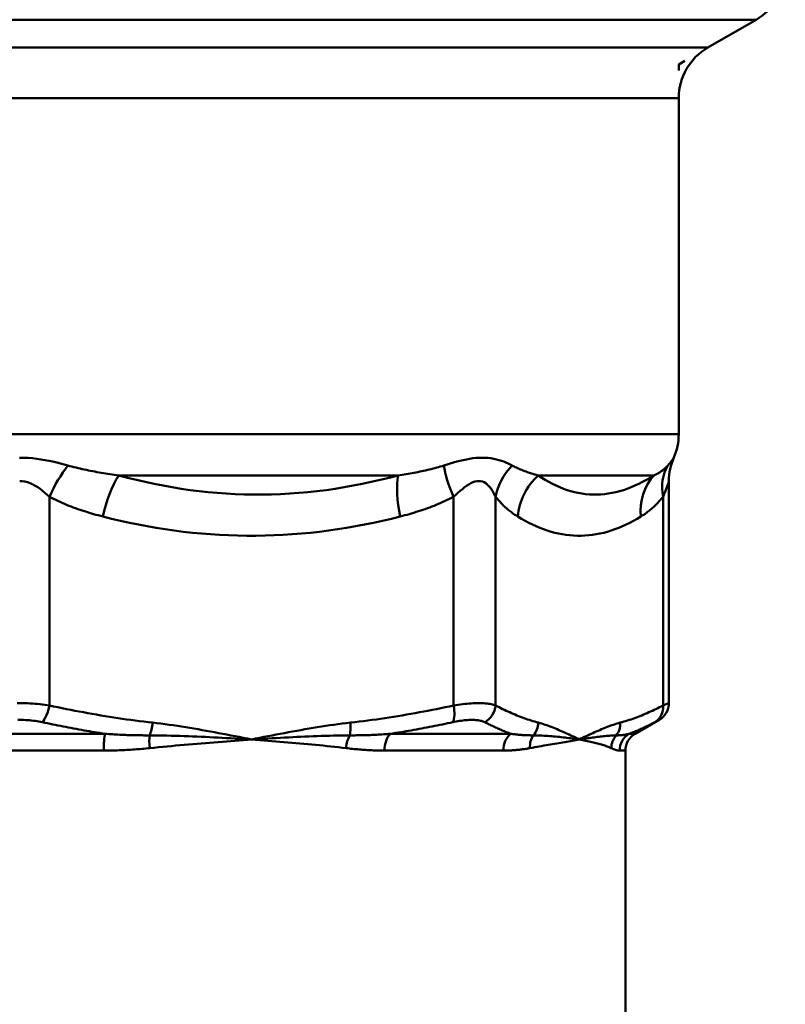
# Model space of a CAD drawing. Extents: x -83 to 603, y -251 to 286.
# Drawn here: x 141 to 180, y -85 to -34 of the extents above; entities that cross this region are included whole.
import ezdxf

# ---------------------------------------------------------------- set-up
doc = ezdxf.new("R2010")
doc.units = 0
doc.layers.add('AM_0', color=7, linetype='CONTINUOUS', lineweight=50)

# ---------------------------------------------------------------- blocks, each defined once
blk = doc.blocks.new('ggigig')
at = {"layer": 'AM_0'}
for p, q in [((-38, -13.866), (38, -13.866)), ((35.5, -15.309), (38, -13.866)), ((35.5, -15.309), (-35.5, -15.309)), ((34, -16.175), (34.316, -15.993)), ((34, -16.495), (34, -16.175)), ((-34, -17.907), (34, -17.907)), ((34, -35.257), (34, -17.907)), ((34, -35.257), (-34, -35.257)), ((5.107, -37.379), (19.529, -37.379)), ((26.751, -37.379), (32.725, -37.379)), ((33.495, -49.126), (33.495, -37.666)), ((1.531, -38.479), (1.531, -49.246)), ((22.387, -49.246), (22.387, -38.479)), ((24.552, -38.479), (24.552, -49.246)), ((33.191, -49.246), (33.191, -38.479)), ((31.75, -50.711), (32.995, -49.992)), ((4.4, -50.711), (-4.4, -50.711)), ((25.345, -50.711), (19.123, -50.711)), ((31.75, -50.711), (31.444, -50.711)), ((-4.331, -51.577), (4.331, -51.577)), ((18.821, -51.577), (24.946, -51.577)), ((30.948, -51.577), (31.25, -51.577)), ((31.25, -67.539), (31.25, -51.577))]:
    blk.add_line(p, q, dxfattribs=at)
at = {"layer": 'AM_0', "flags": 128}
for points in [[(-0.002, -36.464), (0.221, -36.468), (0.442, -36.478), (0.661, -36.496), (0.878, -36.52), (1.091, -36.55), (1.301, -36.586), (1.508, -36.625), (1.711, -36.669), (1.912, -36.715), (2.108, -36.765), (2.302, -36.816), (2.491, -36.868)], [(21.883, -36.868), (22.049, -36.816), (22.216, -36.765), (22.382, -36.716), (22.548, -36.669), (22.714, -36.626), (22.88, -36.586), (23.045, -36.551), (23.21, -36.521), (23.375, -36.496), (23.538, -36.478), (23.7, -36.468), (23.859, -36.464), (24.015, -36.468), (24.167, -36.478), (24.314, -36.495), (24.456, -36.519), (24.592, -36.55), (24.724, -36.585), (24.85, -36.625), (24.971, -36.669), (25.087, -36.715), (25.198, -36.764), (25.305, -36.816), (25.406, -36.868)], [(33.438, -36.868), (33.462, -36.842), (33.485, -36.815), (33.506, -36.79), (33.528, -36.764), (33.548, -36.74), (33.567, -36.715), (33.586, -36.692), (33.603, -36.669), (33.62, -36.647), (33.636, -36.625), (33.651, -36.605), (33.664, -36.586), (33.677, -36.568), (33.689, -36.551), (33.7, -36.535), (33.71, -36.52), (33.719, -36.507), (33.726, -36.495), (33.733, -36.486), (33.738, -36.478), (33.742, -36.472), (33.745, -36.467), (33.746, -36.465), (33.747, -36.464)], [(2.491, -36.868), (2.594, -36.897), (2.697, -36.924), (2.801, -36.951), (2.906, -36.978), (3.012, -37.003), (3.118, -37.028), (3.225, -37.053), (3.332, -37.076), (3.44, -37.099), (3.549, -37.121), (3.658, -37.143), (3.767, -37.164), (3.877, -37.185), (3.987, -37.205), (4.098, -37.225), (4.209, -37.244), (4.32, -37.262), (4.432, -37.28), (4.544, -37.298), (4.656, -37.315), (4.768, -37.332), (4.881, -37.348), (4.994, -37.363), (5.107, -37.379)], [(19.529, -37.379), (19.632, -37.363), (19.735, -37.348), (19.838, -37.332), (19.94, -37.315), (20.042, -37.298), (20.143, -37.28), (20.244, -37.262), (20.345, -37.244), (20.445, -37.225), (20.545, -37.205), (20.644, -37.185), (20.743, -37.164), (20.841, -37.143), (20.939, -37.121), (21.036, -37.099), (21.133, -37.076), (21.229, -37.053), (21.325, -37.028), (21.419, -37.003), (21.514, -36.978), (21.607, -36.951), (21.7, -36.924), (21.792, -36.897), (21.883, -36.868)], [(25.406, -36.868), (25.46, -36.897), (25.514, -36.924), (25.569, -36.951), (25.624, -36.978), (25.679, -37.003), (25.734, -37.028), (25.79, -37.053), (25.846, -37.076), (25.902, -37.099), (25.958, -37.121), (26.014, -37.143), (26.07, -37.164), (26.127, -37.185), (26.184, -37.205), (26.24, -37.225), (26.297, -37.244), (26.354, -37.262), (26.41, -37.28), (26.467, -37.298), (26.524, -37.315), (26.581, -37.332), (26.638, -37.348), (26.694, -37.363), (26.751, -37.379)], [(32.725, -37.379), (32.758, -37.363), (32.791, -37.348), (32.823, -37.332), (32.855, -37.315), (32.887, -37.298), (32.918, -37.28), (32.95, -37.262), (32.981, -37.244), (33.011, -37.225), (33.042, -37.205), (33.072, -37.185), (33.102, -37.164), (33.132, -37.143), (33.161, -37.121), (33.19, -37.099), (33.219, -37.076), (33.248, -37.053), (33.276, -37.028), (33.304, -37.003), (33.331, -36.978), (33.358, -36.951), (33.385, -36.924), (33.412, -36.897), (33.438, -36.868)], [(5.107, -37.379), (5.563, -37.499), (6.02, -37.612), (6.479, -37.718), (6.939, -37.816), (7.4, -37.907), (7.862, -37.99), (8.325, -38.065), (8.789, -38.132), (9.254, -38.191), (9.719, -38.242), (10.186, -38.285), (10.653, -38.319), (11.12, -38.344), (11.588, -38.361), (12.056, -38.37), (12.525, -38.37), (12.993, -38.362), (13.462, -38.345), (13.931, -38.319), (14.4, -38.285), (14.869, -38.243), (15.338, -38.192), (15.807, -38.133), (16.275, -38.066), (16.742, -37.991), (17.209, -37.908), (17.675, -37.817), (18.141, -37.718), (18.605, -37.612), (19.068, -37.499), (19.529, -37.379)], [(26.751, -37.379), (26.935, -37.499), (27.119, -37.612), (27.304, -37.718), (27.49, -37.816), (27.677, -37.907), (27.865, -37.99), (28.053, -38.065), (28.242, -38.132), (28.432, -38.191), (28.622, -38.242), (28.813, -38.285), (29.005, -38.319), (29.198, -38.344), (29.391, -38.361), (29.584, -38.37), (29.778, -38.37), (29.973, -38.362), (30.168, -38.345), (30.363, -38.319), (30.559, -38.285), (30.755, -38.243), (30.952, -38.192), (31.149, -38.133), (31.346, -38.066), (31.543, -37.991), (31.74, -37.908), (31.938, -37.817), (32.135, -37.718), (32.332, -37.612), (32.529, -37.499), (32.725, -37.379)], [(1.531, -38.479), (1.416, -38.374), (1.298, -38.272), (1.178, -38.174), (1.055, -38.08), (0.93, -37.993), (0.803, -37.914), (0.674, -37.843), (0.542, -37.782), (0.409, -37.734), (0.273, -37.699), (0.136, -37.678), (-0.001, -37.671)], [(24.552, -38.479), (24.503, -38.374), (24.449, -38.272), (24.392, -38.173), (24.33, -38.08), (24.264, -37.993), (24.194, -37.913), (24.12, -37.842), (24.041, -37.782), (23.958, -37.733), (23.87, -37.699), (23.778, -37.678), (23.682, -37.671), (23.583, -37.678), (23.481, -37.699), (23.377, -37.734), (23.272, -37.784), (23.165, -37.845), (23.056, -37.915), (22.947, -37.994), (22.837, -38.081), (22.725, -38.174), (22.613, -38.272), (22.5, -38.374), (22.387, -38.479)], [(33.495, -37.671), (33.494, -37.672), (33.492, -37.677), (33.49, -37.686), (33.486, -37.698), (33.48, -37.714), (33.474, -37.733), (33.467, -37.757), (33.458, -37.783), (33.448, -37.812), (33.438, -37.844), (33.426, -37.878), (33.413, -37.914), (33.4, -37.953), (33.385, -37.993), (33.37, -38.036), (33.353, -38.08), (33.336, -38.126), (33.318, -38.173), (33.299, -38.222), (33.279, -38.271), (33.258, -38.322), (33.236, -38.374), (33.214, -38.426), (33.191, -38.479)], [(4.286, -39.5), (4.168, -39.469), (4.05, -39.438), (3.932, -39.406), (3.814, -39.373), (3.697, -39.338), (3.579, -39.303), (3.462, -39.267), (3.345, -39.23), (3.229, -39.192), (3.112, -39.153), (2.996, -39.113), (2.881, -39.072), (2.766, -39.029), (2.651, -38.986), (2.536, -38.941), (2.422, -38.895), (2.309, -38.848), (2.196, -38.799), (2.084, -38.749), (1.972, -38.698), (1.861, -38.645), (1.75, -38.591), (1.64, -38.536), (1.531, -38.479)], [(22.387, -38.479), (22.278, -38.536), (22.168, -38.591), (22.057, -38.645), (21.946, -38.698), (21.834, -38.749), (21.722, -38.799), (21.609, -38.848), (21.495, -38.895), (21.381, -38.941), (21.267, -38.986), (21.152, -39.029), (21.037, -39.072), (20.921, -39.113), (20.805, -39.153), (20.689, -39.192), (20.572, -39.23), (20.456, -39.267), (20.339, -39.303), (20.221, -39.338), (20.104, -39.373), (19.986, -39.406), (19.868, -39.438), (19.75, -39.469), (19.632, -39.5)], [(25.693, -39.5), (25.644, -39.469), (25.595, -39.438), (25.546, -39.406), (25.498, -39.373), (25.449, -39.338), (25.4, -39.303), (25.352, -39.267), (25.303, -39.23), (25.255, -39.192), (25.207, -39.153), (25.159, -39.113), (25.111, -39.072), (25.063, -39.029), (25.016, -38.986), (24.968, -38.941), (24.921, -38.895), (24.874, -38.848), (24.827, -38.799), (24.781, -38.749), (24.734, -38.698), (24.688, -38.645), (24.643, -38.591), (24.597, -38.536), (24.552, -38.479)], [(33.191, -38.479), (33.145, -38.536), (33.1, -38.591), (33.054, -38.645), (33.008, -38.698), (32.962, -38.749), (32.915, -38.799), (32.868, -38.848), (32.821, -38.895), (32.774, -38.941), (32.727, -38.986), (32.679, -39.029), (32.631, -39.072), (32.584, -39.113), (32.536, -39.153), (32.487, -39.192), (32.439, -39.23), (32.391, -39.267), (32.342, -39.303), (32.294, -39.338), (32.245, -39.373), (32.196, -39.406), (32.147, -39.438), (32.099, -39.469), (32.05, -39.5)], [(19.632, -39.5), (19.175, -39.613), (18.716, -39.72), (18.256, -39.821), (17.794, -39.915), (17.331, -40.003), (16.867, -40.083), (16.402, -40.157), (15.935, -40.223), (15.468, -40.283), (15.001, -40.335), (14.533, -40.38), (14.064, -40.417), (13.596, -40.447), (13.127, -40.469), (12.658, -40.484), (12.188, -40.491), (11.719, -40.491), (11.25, -40.484), (10.781, -40.469), (10.313, -40.446), (9.844, -40.416), (9.376, -40.379), (8.909, -40.334), (8.442, -40.282), (7.977, -40.222), (7.511, -40.156), (7.047, -40.082), (6.584, -40.002), (6.122, -39.914), (5.661, -39.821), (5.201, -39.72), (4.743, -39.613), (4.286, -39.5)], [(32.05, -39.5), (31.86, -39.613), (31.67, -39.72), (31.48, -39.821), (31.288, -39.915), (31.096, -40.003), (30.904, -40.083), (30.711, -40.157), (30.518, -40.223), (30.325, -40.283), (30.131, -40.335), (29.937, -40.38), (29.743, -40.417), (29.549, -40.447), (29.355, -40.469), (29.161, -40.484), (28.966, -40.491), (28.772, -40.491), (28.578, -40.484), (28.384, -40.469), (28.189, -40.446), (27.995, -40.416), (27.802, -40.379), (27.608, -40.334), (27.415, -40.282), (27.222, -40.222), (27.029, -40.156), (26.837, -40.082), (26.645, -40.002), (26.453, -39.914), (26.263, -39.821), (26.072, -39.72), (25.882, -39.613), (25.693, -39.5)], [(-0.128, -49.127), (0.003, -49.126), (0.135, -49.127), (0.266, -49.13), (0.397, -49.134), (0.527, -49.14), (0.657, -49.148), (0.786, -49.157), (0.914, -49.168), (1.04, -49.181), (1.166, -49.195), (1.289, -49.21), (1.411, -49.228), (1.531, -49.246)], [(1.531, -49.246), (1.751, -49.294), (1.971, -49.341), (2.191, -49.387), (2.412, -49.432), (2.632, -49.476), (2.853, -49.519), (3.074, -49.561), (3.296, -49.603), (3.517, -49.643), (3.739, -49.683), (3.961, -49.722), (4.183, -49.759), (4.405, -49.796), (4.627, -49.832), (4.849, -49.866), (5.072, -49.9), (5.295, -49.933), (5.517, -49.965), (5.74, -49.995), (5.963, -50.025), (6.187, -50.054), (6.41, -50.082), (6.633, -50.108), (6.857, -50.134)], [(17.061, -50.134), (17.285, -50.108), (17.508, -50.082), (17.731, -50.054), (17.954, -50.025), (18.177, -49.996), (18.4, -49.965), (18.623, -49.933), (18.846, -49.9), (19.068, -49.866), (19.291, -49.832), (19.513, -49.796), (19.735, -49.759), (19.957, -49.721), (20.179, -49.683), (20.401, -49.643), (20.622, -49.603), (20.843, -49.561), (21.064, -49.519), (21.285, -49.476), (21.506, -49.432), (21.727, -49.387), (21.947, -49.341), (22.167, -49.294), (22.387, -49.246)], [(22.387, -49.246), (22.505, -49.228), (22.623, -49.21), (22.739, -49.195), (22.853, -49.18), (22.966, -49.168), (23.077, -49.157), (23.185, -49.147), (23.291, -49.14), (23.395, -49.134), (23.495, -49.13), (23.593, -49.127), (23.687, -49.126), (23.778, -49.127), (23.867, -49.13), (23.951, -49.134), (24.033, -49.14), (24.111, -49.148), (24.185, -49.157), (24.256, -49.168), (24.323, -49.181), (24.386, -49.195), (24.445, -49.21), (24.501, -49.228), (24.552, -49.246)], [(24.552, -49.246), (24.643, -49.294), (24.734, -49.341), (24.825, -49.387), (24.917, -49.432), (25.008, -49.476), (25.1, -49.519), (25.191, -49.561), (25.283, -49.603), (25.375, -49.643), (25.466, -49.683), (25.558, -49.721), (25.65, -49.759), (25.742, -49.796), (25.834, -49.832), (25.926, -49.866), (26.019, -49.9), (26.111, -49.933), (26.203, -49.965), (26.295, -49.995), (26.388, -50.025), (26.48, -50.054), (26.573, -50.082), (26.665, -50.108), (26.758, -50.134)], [(30.985, -50.134), (31.077, -50.108), (31.17, -50.082), (31.262, -50.054), (31.355, -50.025), (31.447, -49.995), (31.539, -49.965), (31.632, -49.933), (31.724, -49.9), (31.816, -49.866), (31.908, -49.832), (32, -49.796), (32.092, -49.759), (32.184, -49.722), (32.276, -49.683), (32.368, -49.643), (32.46, -49.603), (32.551, -49.561), (32.643, -49.519), (32.734, -49.476), (32.826, -49.432), (32.917, -49.387), (33.008, -49.341), (33.1, -49.294), (33.191, -49.246)], [(33.191, -49.246), (33.215, -49.237), (33.238, -49.228), (33.26, -49.219), (33.282, -49.21), (33.302, -49.202), (33.322, -49.195), (33.34, -49.187), (33.358, -49.181), (33.374, -49.174), (33.39, -49.168), (33.404, -49.162), (33.417, -49.157), (33.43, -49.152), (33.441, -49.148), (33.451, -49.144), (33.46, -49.14), (33.469, -49.137), (33.476, -49.134), (33.482, -49.132), (33.486, -49.13), (33.49, -49.128), (33.493, -49.127), (33.495, -49.127), (33.495, -49.126)], [(1.166, -50.112), (1.075, -50.094), (0.982, -50.077), (0.888, -50.061), (0.792, -50.047), (0.696, -50.034), (0.599, -50.023), (0.501, -50.014), (0.402, -50.006), (0.302, -50), (0.203, -49.996), (0.103, -49.993), (0.002, -49.992), (-0.098, -49.993)], [(4.4, -50.711), (4.265, -50.69), (4.129, -50.669), (3.994, -50.647), (3.858, -50.625), (3.723, -50.602), (3.588, -50.58), (3.453, -50.556), (3.318, -50.533), (3.183, -50.509), (3.048, -50.485), (2.913, -50.46), (2.778, -50.436), (2.643, -50.41), (2.509, -50.385), (2.374, -50.359), (2.239, -50.333), (2.105, -50.306), (1.971, -50.28), (1.836, -50.253), (1.702, -50.225), (1.568, -50.197), (1.434, -50.169), (1.3, -50.141), (1.166, -50.112)], [(6.857, -50.134), (7.071, -50.159), (7.284, -50.185), (7.498, -50.213), (7.711, -50.242), (7.925, -50.273), (8.138, -50.305), (8.351, -50.337), (8.564, -50.371), (8.777, -50.406), (8.989, -50.442), (9.202, -50.478), (9.414, -50.516), (9.627, -50.554), (9.839, -50.592), (10.051, -50.631), (10.264, -50.671), (10.476, -50.711), (10.688, -50.752), (10.9, -50.793), (11.112, -50.834), (11.324, -50.875), (11.535, -50.917), (11.747, -50.958), (11.959, -51)], [(11.959, -51), (12.171, -50.958), (12.382, -50.917), (12.594, -50.875), (12.806, -50.834), (13.018, -50.793), (13.23, -50.752), (13.442, -50.711), (13.654, -50.671), (13.866, -50.631), (14.079, -50.592), (14.291, -50.554), (14.503, -50.516), (14.716, -50.478), (14.928, -50.442), (15.141, -50.406), (15.354, -50.371), (15.567, -50.337), (15.78, -50.305), (15.993, -50.273), (16.206, -50.242), (16.42, -50.213), (16.633, -50.185), (16.847, -50.159), (17.061, -50.134)], [(22.345, -50.112), (22.212, -50.141), (22.078, -50.169), (21.945, -50.197), (21.811, -50.225), (21.677, -50.253), (21.544, -50.28), (21.41, -50.306), (21.276, -50.333), (21.142, -50.359), (21.008, -50.385), (20.874, -50.41), (20.739, -50.436), (20.605, -50.46), (20.47, -50.485), (20.336, -50.509), (20.201, -50.533), (20.067, -50.556), (19.932, -50.58), (19.797, -50.602), (19.663, -50.625), (19.528, -50.647), (19.393, -50.669), (19.258, -50.69), (19.123, -50.711)], [(23.994, -50.112), (23.954, -50.094), (23.912, -50.077), (23.867, -50.061), (23.818, -50.047), (23.767, -50.034), (23.713, -50.023), (23.656, -50.014), (23.597, -50.006), (23.534, -50), (23.47, -49.996), (23.402, -49.993), (23.333, -49.992), (23.261, -49.993), (23.187, -49.996), (23.11, -50), (23.032, -50.006), (22.951, -50.013), (22.869, -50.023), (22.785, -50.034), (22.699, -50.046), (22.612, -50.061), (22.524, -50.076), (22.435, -50.094), (22.345, -50.112)], [(25.345, -50.711), (25.289, -50.69), (25.232, -50.669), (25.176, -50.647), (25.119, -50.625), (25.063, -50.602), (25.006, -50.58), (24.95, -50.556), (24.893, -50.533), (24.837, -50.509), (24.781, -50.485), (24.724, -50.46), (24.668, -50.436), (24.612, -50.41), (24.555, -50.385), (24.499, -50.359), (24.443, -50.333), (24.387, -50.306), (24.33, -50.28), (24.274, -50.253), (24.218, -50.225), (24.162, -50.197), (24.106, -50.169), (24.05, -50.141), (23.994, -50.112)], [(26.758, -50.134), (26.846, -50.159), (26.935, -50.185), (27.023, -50.213), (27.112, -50.242), (27.2, -50.273), (27.289, -50.305), (27.377, -50.337), (27.465, -50.371), (27.553, -50.406), (27.641, -50.442), (27.729, -50.478), (27.817, -50.516), (27.905, -50.554), (27.993, -50.592), (28.081, -50.631), (28.169, -50.671), (28.257, -50.711), (28.345, -50.752), (28.433, -50.793), (28.52, -50.834), (28.608, -50.875), (28.696, -50.917), (28.784, -50.958), (28.871, -51)], [(28.871, -51), (28.959, -50.958), (29.047, -50.917), (29.134, -50.875), (29.222, -50.834), (29.31, -50.793), (29.398, -50.752), (29.486, -50.711), (29.573, -50.671), (29.661, -50.631), (29.749, -50.592), (29.837, -50.554), (29.925, -50.516), (30.013, -50.478), (30.101, -50.442), (30.189, -50.406), (30.277, -50.371), (30.366, -50.337), (30.454, -50.305), (30.542, -50.273), (30.631, -50.242), (30.719, -50.213), (30.807, -50.185), (30.896, -50.159), (30.985, -50.134)], [(32.767, -50.112), (32.712, -50.141), (32.657, -50.169), (32.602, -50.197), (32.548, -50.225), (32.493, -50.253), (32.438, -50.28), (32.383, -50.306), (32.328, -50.333), (32.273, -50.359), (32.218, -50.385), (32.163, -50.41), (32.108, -50.436), (32.053, -50.46), (31.997, -50.485), (31.942, -50.509), (31.887, -50.533), (31.832, -50.556), (31.776, -50.58), (31.721, -50.602), (31.666, -50.625), (31.61, -50.647), (31.555, -50.669), (31.499, -50.69), (31.444, -50.711)], [(32.995, -49.992), (32.995, -49.993), (32.994, -49.993), (32.991, -49.994), (32.989, -49.996), (32.985, -49.998), (32.981, -50), (32.975, -50.003), (32.969, -50.006), (32.962, -50.01), (32.955, -50.014), (32.946, -50.018), (32.937, -50.023), (32.927, -50.028), (32.916, -50.034), (32.904, -50.04), (32.892, -50.047), (32.879, -50.053), (32.865, -50.061), (32.85, -50.068), (32.835, -50.076), (32.819, -50.085), (32.802, -50.094), (32.785, -50.103), (32.767, -50.112)], [(4.4, -50.711), (4.496, -50.718), (4.592, -50.725), (4.687, -50.731), (4.783, -50.737), (4.879, -50.742), (4.975, -50.747), (5.071, -50.752), (5.166, -50.757), (5.262, -50.761), (5.358, -50.765), (5.454, -50.769), (5.55, -50.773), (5.645, -50.776), (5.741, -50.779), (5.837, -50.781), (5.933, -50.784), (6.028, -50.786), (6.124, -50.787), (6.22, -50.789), (6.315, -50.79), (6.411, -50.791), (6.507, -50.792), (6.602, -50.792), (6.698, -50.792)], [(6.698, -50.792), (6.923, -50.793), (7.147, -50.796), (7.371, -50.799), (7.594, -50.804), (7.817, -50.809), (8.039, -50.815), (8.261, -50.821), (8.482, -50.829), (8.703, -50.837), (8.923, -50.845), (9.142, -50.854), (9.361, -50.864), (9.58, -50.874), (9.798, -50.884), (10.016, -50.895), (10.233, -50.906), (10.45, -50.917), (10.667, -50.928), (10.883, -50.94), (11.099, -50.952), (11.315, -50.964), (11.53, -50.976), (11.745, -50.988), (11.959, -51)], [(11.959, -51), (12.173, -50.988), (12.387, -50.976), (12.6, -50.964), (12.813, -50.952), (13.026, -50.94), (13.239, -50.928), (13.451, -50.917), (13.663, -50.906), (13.875, -50.895), (14.086, -50.884), (14.297, -50.874), (14.508, -50.864), (14.719, -50.854), (14.93, -50.845), (15.14, -50.837), (15.35, -50.829), (15.561, -50.821), (15.771, -50.815), (15.98, -50.809), (16.19, -50.804), (16.4, -50.799), (16.609, -50.796), (16.819, -50.793), (17.028, -50.792)], [(17.028, -50.792), (17.117, -50.792), (17.205, -50.792), (17.294, -50.791), (17.382, -50.79), (17.47, -50.789), (17.558, -50.787), (17.646, -50.786), (17.734, -50.784), (17.822, -50.781), (17.909, -50.779), (17.997, -50.776), (18.084, -50.773), (18.171, -50.769), (18.258, -50.765), (18.346, -50.761), (18.432, -50.757), (18.519, -50.752), (18.606, -50.747), (18.692, -50.742), (18.779, -50.737), (18.865, -50.731), (18.951, -50.725), (19.037, -50.718), (19.123, -50.711)], [(25.345, -50.711), (25.395, -50.718), (25.444, -50.725), (25.494, -50.731), (25.543, -50.737), (25.592, -50.742), (25.641, -50.747), (25.69, -50.752), (25.739, -50.757), (25.787, -50.761), (25.836, -50.765), (25.884, -50.769), (25.932, -50.773), (25.98, -50.776), (26.028, -50.779), (26.076, -50.781), (26.124, -50.784), (26.171, -50.786), (26.219, -50.787), (26.266, -50.789), (26.313, -50.79), (26.36, -50.791), (26.407, -50.792), (26.454, -50.792), (26.501, -50.792)], [(26.501, -50.792), (26.609, -50.793), (26.717, -50.796), (26.824, -50.799), (26.93, -50.804), (27.035, -50.809), (27.14, -50.815), (27.243, -50.821), (27.346, -50.829), (27.447, -50.837), (27.548, -50.845), (27.648, -50.854), (27.747, -50.864), (27.846, -50.874), (27.943, -50.884), (28.039, -50.895), (28.135, -50.906), (28.23, -50.917), (28.324, -50.928), (28.417, -50.94), (28.51, -50.952), (28.601, -50.964), (28.692, -50.976), (28.782, -50.988), (28.871, -51)], [(28.871, -51), (28.96, -50.988), (29.047, -50.976), (29.134, -50.964), (29.22, -50.952), (29.305, -50.94), (29.389, -50.928), (29.473, -50.917), (29.556, -50.906), (29.638, -50.895), (29.719, -50.884), (29.8, -50.874), (29.879, -50.864), (29.958, -50.854), (30.036, -50.845), (30.114, -50.837), (30.191, -50.829), (30.267, -50.821), (30.342, -50.815), (30.417, -50.809), (30.491, -50.804), (30.564, -50.799), (30.637, -50.796), (30.708, -50.793), (30.78, -50.792)], [(30.78, -50.792), (30.809, -50.792), (30.839, -50.792), (30.868, -50.791), (30.897, -50.79), (30.926, -50.789), (30.955, -50.787), (30.984, -50.786), (31.012, -50.784), (31.04, -50.781), (31.069, -50.779), (31.097, -50.776), (31.124, -50.773), (31.152, -50.769), (31.179, -50.765), (31.207, -50.761), (31.234, -50.757), (31.26, -50.752), (31.287, -50.747), (31.314, -50.742), (31.34, -50.737), (31.366, -50.731), (31.392, -50.725), (31.418, -50.718), (31.444, -50.711)], [(11.959, -51), (11.746, -51.017), (11.533, -51.034), (11.319, -51.051), (11.105, -51.068), (10.889, -51.085), (10.674, -51.102), (10.457, -51.119), (10.241, -51.137), (10.023, -51.154), (9.805, -51.172), (9.587, -51.19), (9.368, -51.208), (9.149, -51.226), (8.929, -51.245), (8.709, -51.263), (8.488, -51.282), (8.266, -51.302), (8.045, -51.322), (7.823, -51.342), (7.6, -51.363), (7.377, -51.384), (7.154, -51.405), (6.931, -51.427), (6.707, -51.45)], [(16.84, -51.45), (16.646, -51.427), (16.451, -51.405), (16.256, -51.384), (16.059, -51.363), (15.862, -51.342), (15.664, -51.322), (15.465, -51.302), (15.265, -51.282), (15.064, -51.263), (14.862, -51.245), (14.66, -51.226), (14.457, -51.208), (14.253, -51.19), (14.048, -51.172), (13.842, -51.154), (13.636, -51.137), (13.429, -51.119), (13.221, -51.102), (13.012, -51.085), (12.803, -51.068), (12.593, -51.051), (12.382, -51.034), (12.171, -51.017), (11.959, -51)], [(28.871, -51), (28.783, -51.017), (28.692, -51.034), (28.6, -51.051), (28.507, -51.068), (28.412, -51.085), (28.316, -51.102), (28.218, -51.119), (28.118, -51.137), (28.017, -51.154), (27.915, -51.172), (27.811, -51.19), (27.705, -51.208), (27.598, -51.226), (27.49, -51.245), (27.38, -51.263), (27.268, -51.282), (27.155, -51.302), (27.041, -51.322), (26.925, -51.342), (26.808, -51.363), (26.689, -51.384), (26.569, -51.405), (26.448, -51.427), (26.325, -51.45)], [(30.522, -51.45), (30.472, -51.427), (30.42, -51.405), (30.367, -51.384), (30.312, -51.363), (30.255, -51.342), (30.197, -51.322), (30.137, -51.302), (30.075, -51.282), (30.012, -51.263), (29.947, -51.245), (29.881, -51.226), (29.813, -51.208), (29.743, -51.19), (29.672, -51.172), (29.599, -51.154), (29.524, -51.137), (29.448, -51.119), (29.371, -51.102), (29.291, -51.085), (29.21, -51.068), (29.128, -51.051), (29.044, -51.034), (28.958, -51.017), (28.871, -51)], [(6.707, -51.45), (6.609, -51.46), (6.511, -51.47), (6.413, -51.479), (6.314, -51.488), (6.216, -51.496), (6.118, -51.504), (6.019, -51.512), (5.92, -51.519), (5.821, -51.526), (5.723, -51.532), (5.624, -51.539), (5.525, -51.544), (5.425, -51.549), (5.326, -51.554), (5.227, -51.558), (5.128, -51.562), (5.028, -51.566), (4.929, -51.569), (4.829, -51.571), (4.73, -51.574), (4.63, -51.575), (4.53, -51.576), (4.431, -51.577), (4.331, -51.577)], [(18.821, -51.577), (18.741, -51.577), (18.66, -51.576), (18.579, -51.575), (18.498, -51.574), (18.417, -51.571), (18.335, -51.569), (18.254, -51.566), (18.172, -51.562), (18.09, -51.558), (18.008, -51.554), (17.925, -51.549), (17.843, -51.544), (17.76, -51.539), (17.677, -51.532), (17.594, -51.526), (17.511, -51.519), (17.427, -51.512), (17.344, -51.504), (17.26, -51.496), (17.176, -51.488), (17.092, -51.479), (17.008, -51.47), (16.924, -51.46), (16.84, -51.45)], [(26.325, -51.45), (26.271, -51.46), (26.216, -51.47), (26.161, -51.479), (26.106, -51.488), (26.051, -51.496), (25.995, -51.504), (25.939, -51.512), (25.883, -51.519), (25.827, -51.526), (25.77, -51.532), (25.713, -51.539), (25.655, -51.544), (25.598, -51.549), (25.54, -51.554), (25.482, -51.558), (25.423, -51.562), (25.365, -51.566), (25.306, -51.569), (25.246, -51.571), (25.187, -51.574), (25.127, -51.575), (25.067, -51.576), (25.007, -51.577), (24.946, -51.577)], [(30.948, -51.577), (30.934, -51.577), (30.92, -51.576), (30.905, -51.575), (30.89, -51.574), (30.875, -51.571), (30.859, -51.569), (30.843, -51.566), (30.826, -51.562), (30.81, -51.558), (30.793, -51.554), (30.775, -51.549), (30.758, -51.544), (30.74, -51.539), (30.722, -51.532), (30.703, -51.526), (30.684, -51.519), (30.665, -51.512), (30.645, -51.504), (30.626, -51.496), (30.605, -51.488), (30.585, -51.479), (30.564, -51.47), (30.543, -51.46), (30.522, -51.45)]]:
    blk.add_lwpolyline(points, dxfattribs=at)
at = {"layer": 'AM_0'}
for centre, radius, start, end in [((36.5, -11.268), 3, 300, 0), ((37, -17.907), 3, 120, 180), ((31, -35.257), 3, 336.3288, 0), ((36.495, -37.666), 3, 156.3288, 180), ((32.495, -49.126), 1, 300, 0), ((32.25, -51.577), 1, 120, 180)]:
    blk.add_arc(centre, radius, start, end, dxfattribs=at)
at = {"layer": 'AM_0', "extrusion": (0, 0, -1)}
for centre, major_axis, ratio, start_param, end_param in [((2.679, -38.479), (1.41, 2.648), 0.343394, 4.531569, 5.172948), ((23.535, -38.479), (-1.41, 2.648), 0.343394, 4.893209, 5.534587), ((27.323, -38.479), (2.368, 1.842), 0.829026, 3.895275, 4.536654), ((35.962, -38.479), (-2.368, 1.842), 0.829026, 5.529503, 6.170881), ((5.434, -39.5), (0.742, 2.907), 0.37248, 4.61766, 5.430842), ((20.78, -39.5), (-0.742, 2.907), 0.37248, 4.807118, 5.6203), ((28.464, -39.5), (1.573, 2.554), 0.899246, 4.20665, 5.019832), ((34.821, -39.5), (-1.573, 2.554), 0.899246, 5.218128, 6.03131), ((1.148, -49.246), (-0.213, -0.977), 0.375119, 4.630621, 5.71388), ((22.004, -49.246), (0.213, -0.977), 0.375119, 4.794157, 5.877416), ((23.628, -49.246), (-0.467, -0.885), 0.905617, 4.266786, 5.350045), ((32.267, -49.246), (0.467, -0.885), 0.905617, 5.157992, 6.241252), ((6.474, -50.134), (-0.112, -0.994), 0.380643, 4.669693, 5.392739), ((16.678, -50.134), (-0.112, 0.994), 0.380643, 1.613492, 2.336538), ((25.834, -50.134), (-0.262, -0.965), 0.918952, 4.468353, 5.191399), ((30.061, -50.134), (-0.262, 0.965), 0.918952, 1.814833, 2.537879), ((4.47, -51.577), (0, -1), 0.13859, 1.570796, 2.617994), ((6.922, -51.45), (-0.1, 0.995), 0.213605, 4.733782, 5.456312), ((17.378, -51.45), (-0.115, -0.993), 0.536306, 1.508592, 2.231123), ((19.424, -51.577), (0, 1), 0.602285, 4.712389, 5.759587), ((25.745, -51.577), (0, -1), 0.798281, 1.570796, 2.617994), ((27.167, -51.45), (-0.179, 0.984), 0.838389, 4.86344, 5.585971), ((31.498, -51.45), (-0.415, -0.91), 0.972056, 1.153704, 1.876234), ((31.939, -51.577), (0, 1), 0.99035, 4.712389, 5.759587)]:
    blk.add_ellipse(centre, major_axis=major_axis, ratio=ratio, start_param=start_param, end_param=end_param, dxfattribs=at)
blk = doc.blocks.new('2863-05-00')
at = {"layer": 'AM_0'}
blk.add_blockref('ggigig', (0, 1), dxfattribs=at)

msp = doc.modelspace()

# ---------------------------------------------------------------- block references
at = {"layer": 'AM_0'}
msp.add_blockref('2863-05-00', (140.876, -21.557), dxfattribs=at)

doc.saveas('drawing.dxf')
